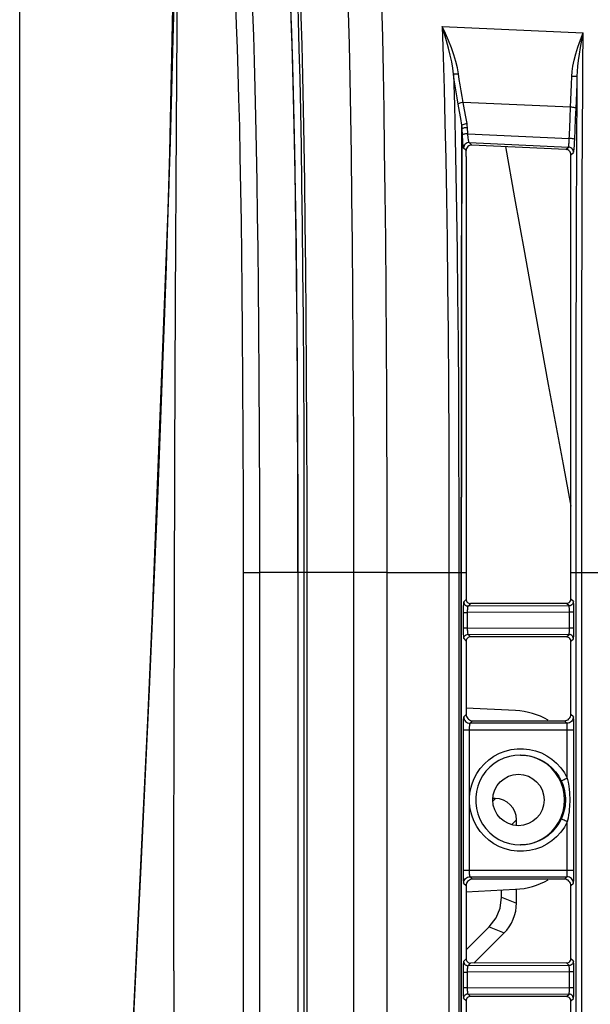
# Model space of a CAD drawing. Extents: x 0 to 841, y 0 to 594.
# Drawn here: x 442 to 455, y 331 to 354 of the extents above; entities that cross this region are included whole.
import ezdxf

# ---------------------------------------------------------------- set-up
doc = ezdxf.new("R2010")
doc.units = 0
doc.header["$LTSCALE"] = 46.255
doc.layers.get('0').update_dxf_attribs({"linetype": 'CONTINUOUS'})
for name, color, linetype in [('51__DRAFT_DIMS', 7, 'CONTINUOUS'), ('8ZC_RIGHT_COVER2', 7, 'CONTINUOUS'), ('S40_TOPCOVER2', 7, 'CONTINUOUS')]:
    doc.layers.add(name, color=color, linetype=linetype)
doc.styles.get("Standard").update_dxf_attribs({"font": 'SIMPLEX.SHX', "width": 0.7})
doc.dimstyles.new('DIMSTYLE_1', dxfattribs={"dimtxt": 2.5, "dimasz": 2, "dimexe": 0.18, "dimexo": 0.0625, "dimgap": 0.09, "dimtad": 1, "dimlfac": 2, "dimzin": 0, "dimdsep": 46, "dimtxsty": 'Standard', "dimblk": '_ARROW_FILLED', "dimblk1": '_ARROW_FILLED', "dimblk2": '_ARROW_FILLED', "dimcen": 0.09, "dimadec": 0, "dimazin": 0, "dimtp": 0.3, "dimtm": 0.3, "dimtfac": 1, "dimtofl": 0, "dimtmove": 0, "dimatfit": 3, "dimldrblk": '_ARROW_FILLED', "dimfxl": 1, "dimtolj": 1, "dimtzin": 0, "dimarcsym": 0})

# ---------------------------------------------------------------- blocks, each defined once
blk = doc.blocks.new('_ARROW_FILLED')
at = {"color": 0, "linetype": 'ByBlock'}
blk.add_solid([(0, 0), (-1, 0.2), (-1, -0.2)], dxfattribs=at)
blk = doc.blocks.new('*D1')
at = {"layer": '51__DRAFT_DIMS', "color": 5, "transparency": 16777216}
for p, q in [((441.855, 301.861), (441.855, 373.064)), ((499.458, 341.059), (499.458, 373.064)), ((441.855, 372.064), (470.657, 372.064)), ((499.458, 372.064), (470.657, 372.064))]:
    blk.add_line(p, q, dxfattribs=at)
at = {"layer": '51__DRAFT_DIMS', "color": 5, "transparency": 16777216, "xscale": 2, "yscale": 2, "zscale": 2, "rotation": 180}
blk.add_blockref('_ARROW_FILLED', (441.855, 372.064), dxfattribs=at)
at = {"layer": '51__DRAFT_DIMS', "color": 5, "transparency": 16777216, "xscale": 2, "yscale": 2, "zscale": 2}
blk.add_blockref('_ARROW_FILLED', (499.458, 372.064), dxfattribs=at)
at = {"layer": '51__DRAFT_DIMS', "color": 5, "transparency": 16777216, "width": 0.7}
blk.add_text('115.20', height=2.5, dxfattribs=at).set_placement((459.381, 372.689))

msp = doc.modelspace()

# ---------------------------------------------------------------- linework, layer by layer
at = {"layer": '8ZC_RIGHT_COVER2', "color": 7}
for p, q in [((451.722, 353.8421), (455.0165, 353.6946)), ((454.7217, 351.9593), (452.214, 352.0723)), ((452.196, 351.3131), (452.1901, 351.456)), ((452.3187, 351.3401), (452.3129, 351.4831)), ((452.3187, 351.3401), (454.6902, 351.2302)), ((452.2635, 350.9657), (452.2235, 351.0063)), ((452.4127, 351.0748), (452.3538, 351.1346)), ((452.3538, 351.1346), (454.6705, 351.0281)), ((454.6119, 350.9736), (452.4127, 351.0748)), ((454.6119, 350.9736), (454.6705, 351.0281)), ((452.2834, 350.9454), (452.2635, 350.9657)), ((452.2858, 350.8069), (452.2833, 340.4641)), ((454.7271, 350.7773), (454.7296, 350.844)), ((454.7271, 340.4697), (454.7271, 350.7773)), ((454.7296, 350.844), (454.7897, 350.8998)), ((452.1706, 343.8203), (452.1715, 344.8665)), ((452.1775, 343.7973), (452.1785, 344.8321)), ((454.8518, 343.4118), (454.8523, 344.6063)), ((454.9821, 343.4463), (454.9826, 344.6556)), ((452.1693, 341.8952), (452.1706, 343.8203)), ((452.1762, 341.8894), (452.1775, 343.7973)), ((454.8515, 341.9547), (454.8518, 343.4118)), ((454.9818, 341.9685), (454.9821, 343.4463)), ((452.1462, 268.353), (452.1693, 341.8952)), ((452.1529, 268.3529), (452.1762, 341.8894)), ((454.8515, 228.0586), (454.8515, 341.9547)), ((454.9817, 228.0586), (454.9818, 341.9685)), ((449.6536, 341.0947), (448.3486, 341.0947)), ((448.3543, 341.0947), (448.3543, 228.0586)), ((448.4947, 341.0947), (448.4947, 228.0586)), ((448.56, 341.0947), (448.56, 228.0586)), ((449.6536, 341.0947), (449.6536, 228.0586)), ((450.4296, 341.0947), (449.6536, 341.0947)), ((450.4296, 341.0947), (450.4296, 228.0585)), ((450.4296, 341.0947), (452.2835, 341.0947)), ((451.8803, 341.0947), (451.8844, 264.9462)), ((452.1121, 341.0947), (452.1188, 228.0586)), ((454.7271, 341.0947), (455.6262, 341.0947)), ((452.2833, 340.4641), (452.2253, 340.4061)), ((454.7853, 340.4115), (454.7271, 340.4697)), ((452.3834, 340.3645), (452.3252, 340.3062)), ((454.6854, 340.3116), (452.3252, 340.3062)), ((454.6275, 340.3696), (452.3834, 340.3645)), ((454.6854, 340.3116), (454.6275, 340.3696)), ((452.2128, 340.1564), (452.2127, 339.7981)), ((452.2128, 340.1564), (452.3083, 340.1564)), ((452.3083, 340.1564), (452.3082, 339.7981)), ((454.6935, 340.1618), (452.3083, 340.1564)), ((454.6935, 339.7926), (454.6935, 340.1618)), ((454.7977, 340.1618), (454.6935, 340.1618)), ((454.7977, 339.7926), (454.7977, 340.1618)), ((452.2127, 339.7981), (452.3082, 339.7981)), ((452.3082, 339.7981), (454.6935, 339.7926)), ((454.7977, 339.7926), (454.6935, 339.7926)), ((452.2251, 339.5484), (452.2831, 339.4903)), ((452.2831, 339.4903), (452.2827, 337.7769)), ((452.325, 339.6482), (454.6854, 339.6428)), ((452.325, 339.6482), (452.3832, 339.59)), ((454.6275, 339.5848), (452.3832, 339.59)), ((454.6275, 339.5848), (454.6854, 339.6428)), ((454.7271, 339.4847), (454.7853, 339.5429)), ((454.7271, 337.7775), (454.7271, 339.4847)), ((448.3527, 338.7774), (448.3527, 332.7774)), ((452.2827, 337.7769), (452.2248, 337.7192)), ((454.7854, 337.7191), (454.7271, 337.7775)), ((452.2098, 337.4196), (452.209, 334.1353)), ((452.2098, 337.4196), (454.8003, 337.4195)), ((452.353, 337.4195), (452.3522, 334.1352)), ((452.4325, 337.6274), (452.3742, 337.5693)), ((454.6353, 337.5693), (452.3742, 337.5693)), ((452.4325, 337.6274), (454.5773, 337.6274)), ((454.6353, 337.5693), (454.5773, 337.6274)), ((454.644, 336.2853), (454.644, 337.4195)), ((454.8003, 334.1352), (454.8003, 337.4195)), ((453.6685, 336.8184), (453.5412, 336.8268)), ((454.644, 334.1352), (454.644, 335.2695)), ((452.209, 334.1353), (454.8003, 334.1352)), ((452.3733, 333.9854), (454.6353, 333.9854)), ((452.3733, 333.9854), (452.4315, 333.9274)), ((454.5773, 333.9274), (454.6353, 333.9854)), ((452.2238, 333.8357), (452.2817, 333.778)), ((452.2817, 333.778), (452.2813, 332.0641)), ((454.5773, 333.9274), (452.4315, 333.9274)), ((454.7271, 333.7772), (454.7854, 333.8357)), ((454.7271, 332.0697), (454.7271, 333.7772)), ((452.2813, 332.0641), (452.2233, 332.0061)), ((452.3814, 331.9644), (452.3232, 331.9062)), ((454.6854, 331.9116), (452.3232, 331.9062)), ((454.6275, 331.9696), (452.3814, 331.9644)), ((454.6854, 331.9116), (454.6275, 331.9696)), ((454.7853, 332.0115), (454.7271, 332.0697)), ((452.2108, 331.7564), (452.2107, 331.3981)), ((452.2108, 331.7564), (452.3063, 331.7564)), ((452.3063, 331.7564), (452.3062, 331.3981)), ((454.6935, 331.7618), (452.3063, 331.7564)), ((454.6935, 331.3926), (454.6935, 331.7618)), ((454.7977, 331.7618), (454.6935, 331.7618)), ((454.7977, 331.3926), (454.7977, 331.7618)), ((452.2107, 331.3981), (452.3062, 331.3981)), ((452.3062, 331.3981), (454.6935, 331.3926)), ((452.3229, 331.2482), (454.6854, 331.2428)), ((452.3229, 331.2482), (452.3812, 331.19)), ((454.6275, 331.1848), (454.6854, 331.2428)), ((454.7977, 331.3926), (454.6935, 331.3926)), ((452.2231, 331.1484), (452.2811, 331.0904)), ((452.2811, 331.0904), (452.2793, 323.6641)), ((454.6275, 331.1848), (452.3812, 331.19)), ((454.7271, 331.0847), (454.7853, 331.1429)), ((454.7271, 323.6697), (454.7271, 331.0847))]:
    msp.add_line(p, q, dxfattribs=at)
for points in [[(450.2277, 357.02), (450.2501, 356.4127), (450.2708, 355.773), (450.2904, 355.0913), (450.3087, 354.3692), (450.3259, 353.6003), (450.3419, 352.7821), (450.357, 351.9059), (450.371, 350.967), (450.3839, 349.9553), (450.3956, 348.8631), (450.406, 347.6768), (450.4147, 346.4188), (450.4207, 345.278), (450.4247, 344.251), (450.4272, 343.3286), (450.4286, 342.5074), (450.4293, 341.7693), (450.4296, 341.0947)], [(449.4464, 356.7721), (449.4694, 356.1776), (449.4908, 355.5519), (449.5109, 354.8855), (449.5297, 354.1795), (449.5473, 353.4276), (449.5639, 352.6271), (449.5793, 351.7692), (449.5937, 350.8488), (449.6069, 349.856), (449.6189, 348.7826), (449.6295, 347.6147), (449.6384, 346.3725), (449.6445, 345.2434), (449.6486, 344.2259), (449.6511, 343.3115), (449.6526, 342.4969), (449.6533, 341.7644), (449.6536, 341.0947)], [(448.3619, 355.8662), (448.3844, 355.3033), (448.4051, 354.7116), (448.4246, 354.0796), (448.4428, 353.4086), (448.4598, 352.6913), (448.4757, 351.9247), (448.4906, 351.0988), (448.5045, 350.2087), (448.5172, 349.2431), (448.5287, 348.1915), (448.5388, 347.0396), (448.5474, 345.7708), (448.554, 344.3762), (448.5582, 342.8235), (448.56, 341.0947)], [(448.2973, 355.7574), (448.3197, 355.2001), (448.3404, 354.6146), (448.3598, 353.9892), (448.3779, 353.3254), (448.3948, 352.6155), (448.4107, 351.8567), (448.4256, 351.0387), (448.4393, 350.1566), (448.452, 349.1992), (448.4635, 348.1556), (448.4736, 347.0116), (448.4821, 345.7503), (448.4887, 344.363), (448.4929, 342.8172), (448.4947, 341.0947)], [(448.3543, 341.0947), (448.3534, 342.3594), (448.3508, 343.5564), (448.3466, 344.7009), (448.3406, 345.8071), (448.3328, 346.8827), (448.3233, 347.9082), (448.3122, 348.8632), (448.2999, 349.7424), (448.2865, 350.5478), (448.2722, 351.2893), (448.2568, 351.9777), (448.2403, 352.6197), (448.2227, 353.2206), (448.2039, 353.7853), (448.1837, 354.3181)], [(451.722, 353.8421), (451.745, 353.1357), (451.7665, 352.3876), (451.7863, 351.5917), (451.8044, 350.7437), (451.8206, 349.8383), (451.835, 348.8669), (451.8476, 347.8205), (451.8584, 346.6929), (451.8673, 345.4744), (451.8742, 344.1432), (451.8786, 342.6863), (451.8803, 341.0947)], [(452.1041, 352.7388), (452.0801, 352.8776), (452.0446, 353.027), (451.9975, 353.1858), (451.9397, 353.3507), (451.8729, 353.5173), (451.7993, 353.6826), (451.722, 353.8421)], [(451.9861, 352.7342), (451.9692, 352.87), (451.9445, 353.0169), (451.9119, 353.1743), (451.8719, 353.3393), (451.8259, 353.5077), (451.7753, 353.6767), (451.722, 353.8421)], [(454.7499, 352.6765), (454.7583, 352.7923), (454.7764, 352.9183), (454.8048, 353.0557), (454.8439, 353.2047), (454.8937, 353.3643), (454.9532, 353.5317), (455.0165, 353.6946)], [(454.8782, 352.6877), (454.8829, 352.7972), (454.8926, 352.9176), (454.9074, 353.0503), (454.9277, 353.1963), (454.9534, 353.3552), (454.984, 353.5252), (455.0165, 353.6946)], [(454.9826, 344.6556), (454.9833, 345.6496), (454.9838, 346.1256), (454.9843, 346.6332), (454.9851, 347.2), (454.9862, 347.8338), (454.9875, 348.4833), (454.989, 349.0665), (454.9905, 349.5697), (454.9921, 350.0302), (454.9941, 350.5005), (454.9966, 351.0212), (454.9999, 351.5993), (455.0043, 352.2351), (455.01, 352.9409), (455.0165, 353.6946)], [(452.1041, 352.7388), (452.0767, 352.7357), (452.0509, 352.7335), (452.0279, 352.7322), (452.0089, 352.7318), (451.9947, 352.7326), (451.9861, 352.7342)], [(451.9861, 352.7342), (452.0061, 352.005), (452.0244, 351.2306), (452.0412, 350.4065), (452.0563, 349.5262), (452.0698, 348.5828), (452.0815, 347.5712), (452.0916, 346.4823), (452.1, 345.3035), (452.1064, 344.0208), (452.1105, 342.6207), (452.1121, 341.0947)], [(452.0945, 352.0319), (452.069, 352.1775), (452.0455, 352.3206), (452.0239, 352.461), (452.0042, 352.5989), (451.9861, 352.7342)], [(452.214, 352.0723), (452.1881, 352.2105), (452.1643, 352.3463), (452.1424, 352.4795), (452.1224, 352.6103), (452.1041, 352.7388)], [(454.7217, 351.9593), (454.7293, 352.1329), (454.7366, 352.3122), (454.7435, 352.4943), (454.7499, 352.6765)], [(454.8782, 352.6877), (454.8736, 352.6843), (454.8632, 352.6813), (454.8475, 352.6789), (454.8273, 352.6771), (454.8035, 352.6761), (454.7772, 352.6759), (454.7499, 352.6765)], [(454.8483, 351.9314), (454.8564, 352.1144), (454.8641, 352.3035), (454.8714, 352.4955), (454.8782, 352.6877)], [(454.8523, 344.6063), (454.853, 345.588), (454.8534, 346.0542), (454.854, 346.5477), (454.8547, 347.0962), (454.8557, 347.7121), (454.857, 348.3524), (454.8585, 348.9366), (454.86, 349.4418), (454.8615, 349.8973), (454.8634, 350.3531), (454.8657, 350.8518), (454.8688, 351.405), (454.8729, 352.0133), (454.8782, 352.6877)], [(452.214, 352.0723), (452.1858, 352.0667), (452.1593, 352.0601), (452.1357, 352.053), (452.1164, 352.0456), (452.1025, 352.0384), (452.0945, 352.0319)], [(452.1833, 351.538), (452.155, 351.6964), (452.1255, 351.8608), (452.0945, 352.0319)], [(452.3026, 351.5778), (452.2743, 351.7365), (452.2449, 351.901), (452.214, 352.0723)], [(454.6887, 351.1949), (454.7001, 351.4698), (454.7106, 351.7128), (454.7217, 351.9593)], [(454.8483, 351.9314), (454.8441, 351.9366), (454.834, 351.9419), (454.8186, 351.9468), (454.7987, 351.9513), (454.7751, 351.9549), (454.749, 351.9577), (454.7217, 351.9594)], [(454.817, 351.2028), (454.8269, 351.4422), (454.8373, 351.685), (454.8483, 351.9314)], [(452.1715, 344.8665), (452.173, 346.1516), (452.174, 346.9052), (452.1751, 347.7066), (452.1764, 348.5502), (452.1778, 349.3925), (452.1795, 350.1755), (452.1813, 350.8937), (452.1833, 351.538)], [(452.1785, 344.8321), (452.1809, 346.8447), (452.182, 347.6373), (452.1833, 348.4745), (452.1848, 349.3122), (452.1864, 350.0937), (452.1881, 350.8119), (452.1901, 351.456)], [(452.3026, 351.5778), (452.2746, 351.5723), (452.2481, 351.5659), (452.2247, 351.5589), (452.2054, 351.5516), (452.1914, 351.5445), (452.1833, 351.538)], [(452.1901, 351.456), (452.1877, 351.4979), (452.1833, 351.538)], [(452.3129, 351.4831), (452.2862, 351.4814), (452.2609, 351.4787), (452.238, 351.4752), (452.2187, 351.4709), (452.2039, 351.4662), (452.1942, 351.4611), (452.1901, 351.456)], [(452.3129, 351.4831), (452.3092, 351.5315), (452.3026, 351.5778)], [(452.3187, 351.3401), (452.292, 351.3384), (452.2667, 351.3358), (452.2439, 351.3322), (452.2246, 351.328), (452.2098, 351.3233), (452.2001, 351.3182), (452.196, 351.3131)], [(452.2235, 351.0063), (452.2206, 351.0128), (452.2173, 351.0275), (452.214, 351.0504), (452.2106, 351.0806), (452.2073, 351.1173), (452.2041, 351.1598), (452.2011, 351.2076), (452.1984, 351.2593), (452.196, 351.3131)], [(452.3538, 351.1346), (452.3504, 351.139), (452.3465, 351.1489), (452.3423, 351.1642), (452.3381, 351.1845), (452.3339, 351.2091), (452.3297, 351.2375), (452.3258, 351.2695), (452.322, 351.3041), (452.3187, 351.3401)], [(454.817, 351.2028), (454.8127, 351.2081), (454.8026, 351.2133), (454.7872, 351.2181), (454.7672, 351.2225), (454.7436, 351.226), (454.7175, 351.2286), (454.6902, 351.2302)], [(452.3538, 351.1346), (452.3283, 351.1331), (452.3036, 351.1264), (452.2808, 351.1147), (452.2608, 351.0987), (452.2445, 351.079), (452.2325, 351.0564), (452.2254, 351.0318), (452.2235, 351.0063)], [(452.4127, 351.0748), (452.3878, 351.0735), (452.3635, 351.0671), (452.3407, 351.0557), (452.3204, 351.0395), (452.3038, 351.0192), (452.292, 350.9961), (452.2851, 350.9711)], [(454.6705, 351.0281), (454.673, 351.0327), (454.6756, 351.0427), (454.6781, 351.0579), (454.6806, 351.0778), (454.6829, 351.1018), (454.6851, 351.1298), (454.687, 351.1611), (454.6887, 351.1949)], [(454.7897, 350.8998), (454.7874, 350.9274), (454.779, 350.9537), (454.7651, 350.9776), (454.7463, 350.9979), (454.7235, 351.0135), (454.6978, 351.0238), (454.6705, 351.0281)], [(454.7897, 350.8998), (454.7928, 350.9067), (454.796, 350.9217), (454.7994, 350.9445), (454.8027, 350.9743), (454.8059, 351.0104), (454.809, 351.0523), (454.8119, 351.0993), (454.8146, 351.1499), (454.817, 351.2028)], [(452.2851, 350.9711), (452.2836, 350.9583), (452.2834, 350.9454)], [(452.2858, 350.8069), (452.2857, 350.8314), (452.2855, 350.858), (452.285, 350.8863), (452.2843, 350.9156), (452.2834, 350.9454)], [(454.7296, 350.844), (454.7281, 350.8695), (454.7217, 350.8935), (454.7109, 350.9154), (454.6962, 350.9346), (454.6783, 350.9504), (454.658, 350.9623), (454.6357, 350.9702), (454.6119, 350.9736)], [(452.2253, 340.4061), (452.2231, 340.4003), (452.221, 340.3875), (452.219, 340.3681), (452.2172, 340.3429), (452.2157, 340.3124), (452.2145, 340.2775), (452.2135, 340.239), (452.213, 340.1981), (452.2128, 340.1564)], [(452.2253, 340.4061), (452.2279, 340.3839), (452.2353, 340.3628), (452.2472, 340.3439), (452.263, 340.3281), (452.2819, 340.3162), (452.303, 340.3088), (452.3252, 340.3062)], [(452.2833, 340.4641), (452.2852, 340.4448), (452.2908, 340.4263), (452.3, 340.409), (452.3126, 340.3936), (452.328, 340.381), (452.3454, 340.3719), (452.364, 340.3663), (452.3834, 340.3645)], [(454.6275, 340.3696), (454.6496, 340.3721), (454.6707, 340.3796), (454.6896, 340.3915), (454.7053, 340.4073), (454.7172, 340.4263), (454.7246, 340.4474), (454.7271, 340.4697)], [(454.7853, 340.4115), (454.7827, 340.3893), (454.7753, 340.3682), (454.7634, 340.3493), (454.7476, 340.3335), (454.7287, 340.3216), (454.7076, 340.3142), (454.6854, 340.3116)], [(454.7977, 340.1618), (454.7975, 340.2037), (454.797, 340.2446), (454.7961, 340.2832), (454.7948, 340.3181), (454.7933, 340.3485), (454.7916, 340.3737), (454.7896, 340.3929), (454.7875, 340.4057), (454.7853, 340.4115)], [(452.3252, 340.3062), (452.3222, 340.3027), (452.3194, 340.295), (452.3167, 340.2834), (452.3144, 340.2683), (452.3123, 340.25), (452.3106, 340.2291), (452.3094, 340.2059), (452.3086, 340.1814), (452.3083, 340.1564)], [(454.6935, 340.1618), (454.6934, 340.1869), (454.6931, 340.2115), (454.6925, 340.2347), (454.6917, 340.2556), (454.6907, 340.2738), (454.6896, 340.2889), (454.6883, 340.3005), (454.6869, 340.3081), (454.6854, 340.3116)], [(452.2127, 339.7981), (452.2129, 339.7563), (452.2134, 339.7154), (452.2143, 339.6769), (452.2155, 339.642), (452.217, 339.6116), (452.2188, 339.5864), (452.2208, 339.567), (452.2229, 339.5542), (452.2251, 339.5484)], [(452.3082, 339.7981), (452.3085, 339.773), (452.3092, 339.7485), (452.3105, 339.7254), (452.3121, 339.7044), (452.3142, 339.6862), (452.3165, 339.671), (452.3192, 339.6594), (452.322, 339.6517), (452.325, 339.6482)], [(454.6854, 339.6428), (454.6869, 339.6463), (454.6883, 339.6539), (454.6896, 339.6655), (454.6907, 339.6806), (454.6917, 339.6988), (454.6925, 339.7198), (454.6931, 339.7429), (454.6934, 339.7675), (454.6935, 339.7926)], [(454.7853, 339.5429), (454.7875, 339.5487), (454.7896, 339.5615), (454.7916, 339.5808), (454.7933, 339.6059), (454.7948, 339.6363), (454.7961, 339.6712), (454.797, 339.7098), (454.7975, 339.7507), (454.7977, 339.7926)], [(452.2251, 339.5484), (452.2277, 339.5705), (452.2351, 339.5916), (452.247, 339.6105), (452.2628, 339.6263), (452.2817, 339.6382), (452.3028, 339.6457), (452.325, 339.6482)], [(452.3832, 339.59), (452.3638, 339.5881), (452.3452, 339.5826), (452.3278, 339.5734), (452.3124, 339.5609), (452.2997, 339.5455), (452.2906, 339.5281), (452.285, 339.5096), (452.2831, 339.4903)], [(454.7271, 339.4847), (454.7246, 339.507), (454.7172, 339.5281), (454.7053, 339.5471), (454.6896, 339.5629), (454.6707, 339.5749), (454.6496, 339.5823), (454.6275, 339.5848)], [(454.7853, 339.5429), (454.7827, 339.5651), (454.7753, 339.5862), (454.7634, 339.6051), (454.7476, 339.6209), (454.7287, 339.6328), (454.7076, 339.6402), (454.6854, 339.6428)], [(452.2248, 337.7192), (452.2224, 337.7133), (452.2201, 337.7005), (452.2179, 337.6813), (452.2159, 337.6562), (452.2141, 337.6258), (452.2126, 337.5907), (452.2114, 337.5515), (452.2105, 337.5091), (452.2099, 337.4647), (452.2098, 337.4196)], [(452.2248, 337.7192), (452.2277, 337.69), (452.2363, 337.662), (452.2501, 337.6362), (452.2687, 337.6135), (452.2913, 337.5948), (452.3171, 337.5809), (452.3451, 337.5723), (452.3742, 337.5693)], [(452.2827, 337.7769), (452.2849, 337.7511), (452.2916, 337.726), (452.3024, 337.7026), (452.3175, 337.681), (452.3362, 337.6623), (452.3578, 337.6472), (452.3813, 337.6363), (452.4066, 337.6296), (452.4325, 337.6274)], [(454.5773, 337.6274), (454.6065, 337.6303), (454.6346, 337.6388), (454.6605, 337.6527), (454.6832, 337.6713), (454.7018, 337.6941), (454.7157, 337.72), (454.7242, 337.7482), (454.7271, 337.7775)], [(454.7854, 337.7191), (454.7825, 337.6899), (454.7739, 337.6618), (454.76, 337.6359), (454.7413, 337.6132), (454.7185, 337.5946), (454.6926, 337.5807), (454.6645, 337.5722), (454.6353, 337.5693)], [(454.8003, 337.4195), (454.8001, 337.4648), (454.7996, 337.5093), (454.7987, 337.5517), (454.7975, 337.5909), (454.796, 337.626), (454.7942, 337.6564), (454.7923, 337.6815), (454.7901, 337.7006), (454.7878, 337.7133), (454.7854, 337.7191)], [(452.3742, 337.5693), (452.3708, 337.5664), (452.3676, 337.56), (452.3645, 337.5504), (452.3617, 337.5379), (452.3592, 337.5226), (452.357, 337.5051), (452.3553, 337.4855), (452.354, 337.4643), (452.3533, 337.4421), (452.353, 337.4195)], [(454.644, 337.4195), (454.6439, 337.4421), (454.6435, 337.4644), (454.643, 337.4856), (454.6423, 337.5052), (454.6414, 337.5228), (454.6404, 337.538), (454.6393, 337.5505), (454.638, 337.5601), (454.6367, 337.5664), (454.6353, 337.5693)], [(452.5301, 336.3954), (452.6116, 336.5143), (452.7067, 336.6225), (452.8141, 336.7186), (452.9322, 336.8011), (453.0594, 336.8688), (453.1937, 336.9207), (453.3334, 336.9562), (453.4762, 336.9746), (453.6202, 336.9758), (453.7634, 336.9596), (453.9035, 336.9264), (454.0387, 336.8766), (454.1669, 336.8109), (454.2864, 336.7304), (454.3953, 336.636), (454.4921, 336.5293), (454.5755, 336.4117), (454.644, 336.2853)], [(453.5512, 336.8274), (453.4198, 336.8191), (453.2904, 336.7944), (453.1651, 336.7536), (453.0459, 336.6975), (452.9347, 336.6268), (452.8332, 336.5428), (452.7431, 336.4467), (452.6656, 336.34), (452.6022, 336.2244), (452.5537, 336.1018), (452.521, 335.9741), (452.5045, 335.8433), (452.5044, 335.7115), (452.521, 335.5807), (452.5537, 335.453), (452.6022, 335.3304), (452.6656, 335.2148), (452.743, 335.1081), (452.8332, 335.012), (452.9347, 334.9279), (453.0459, 334.8573), (453.1651, 334.8011), (453.2904, 334.7604), (453.4198, 334.7357), (453.5512, 334.7274)], [(453.5512, 336.8274), (453.63, 336.8244), (453.7523, 336.8079), (453.8717, 336.7772), (453.9867, 336.7326), (454.0957, 336.6749), (454.1972, 336.6047), (454.2898, 336.5231), (454.372, 336.4312), (454.4429, 336.3304), (454.5016, 336.2218)], [(454.5806, 335.7774), (454.5716, 335.9144), (454.5449, 336.0491), (454.5008, 336.1792), (454.4401, 336.3024), (454.3638, 336.4166), (454.2734, 336.5198), (454.1702, 336.6104), (454.0561, 336.6867), (453.933, 336.7475), (453.8031, 336.7916), (453.6685, 336.8184)], [(454.644, 335.2695), (454.5755, 335.1431), (454.4921, 335.0255), (454.3953, 334.9188), (454.2864, 334.8244), (454.1669, 334.7438), (454.0387, 334.6782), (453.9035, 334.6284), (453.7634, 334.5952), (453.6202, 334.579), (453.4762, 334.5802), (453.3334, 334.5986), (453.1937, 334.634), (453.0594, 334.686), (452.9322, 334.7537), (452.8141, 334.8362), (452.7067, 334.9322), (452.6116, 335.0405), (452.5301, 335.1594), (452.4635, 335.2872), (452.4127, 335.4221), (452.3784, 335.5622), (452.3611, 335.7053), (452.3611, 335.8495), (452.3784, 335.9926), (452.4127, 336.1326), (452.4635, 336.2675), (452.5301, 336.3954)], [(454.644, 336.2853), (454.6173, 336.2729), (454.5915, 336.261), (454.5674, 336.25), (454.546, 336.2404), (454.5282, 336.2325), (454.5145, 336.2266), (454.5055, 336.223), (454.5016, 336.2218)], [(454.644, 336.2853), (454.6637, 336.1907), (454.678, 336.1032), (454.6877, 336.0244), (454.6942, 335.9533), (454.6981, 335.8892), (454.7002, 335.831), (454.7008, 335.7774)], [(454.5016, 336.2218), (454.5362, 336.139), (454.5612, 336.0624), (454.5783, 335.9935), (454.5896, 335.9313), (454.5965, 335.8752), (454.6001, 335.8243), (454.6012, 335.7774)], [(453.5412, 334.728), (453.6685, 334.7364), (453.8031, 334.7632), (453.933, 334.8073), (454.0561, 334.8681), (454.1702, 334.9444), (454.2734, 335.0349), (454.3638, 335.1382), (454.4401, 335.2524), (454.5008, 335.3756), (454.5449, 335.5056), (454.5716, 335.6403), (454.5806, 335.7774)], [(454.6012, 335.7774), (454.6004, 335.7361), (454.5977, 335.6923), (454.5926, 335.6449), (454.5846, 335.5931), (454.5727, 335.5364), (454.5558, 335.4742), (454.5324, 335.4058), (454.5016, 335.333)], [(454.7008, 335.7774), (454.7003, 335.7302), (454.6988, 335.6802), (454.6959, 335.6259), (454.6913, 335.5667), (454.6845, 335.5019), (454.6749, 335.4308), (454.6615, 335.3527), (454.644, 335.2695)], [(454.5016, 335.333), (454.4429, 335.2243), (454.372, 335.1235), (454.2897, 335.0317), (454.1971, 334.95), (454.0956, 334.8798), (453.9866, 334.8221), (453.8716, 334.7776), (453.7522, 334.7468), (453.6299, 334.7303), (453.5512, 334.7274)], [(454.644, 335.2695), (454.6173, 335.2819), (454.5915, 335.2938), (454.5674, 335.3048), (454.546, 335.3144), (454.5282, 335.3223), (454.5145, 335.3281), (454.5055, 335.3317), (454.5016, 335.333)], [(452.209, 334.1353), (452.2091, 334.0902), (452.2097, 334.0457), (452.2105, 334.0034), (452.2117, 333.9642), (452.2132, 333.9291), (452.215, 333.8986), (452.217, 333.8735), (452.2191, 333.8543), (452.2215, 333.8416), (452.2238, 333.8357)], [(452.2238, 333.8357), (452.2268, 333.8648), (452.2353, 333.8928), (452.2492, 333.9187), (452.2678, 333.9413), (452.2904, 333.9599), (452.3162, 333.9738), (452.3442, 333.9824), (452.3733, 333.9854)], [(452.3522, 334.1352), (452.3525, 334.1127), (452.3532, 334.0905), (452.3545, 334.0693), (452.3562, 334.0497), (452.3583, 334.0321), (452.3608, 334.0169), (452.3636, 334.0044), (452.3666, 333.9948), (452.3699, 333.9884), (452.3733, 333.9854)], [(454.6353, 333.9854), (454.6367, 333.9884), (454.638, 333.9947), (454.6393, 334.0043), (454.6404, 334.0168), (454.6414, 334.032), (454.6423, 334.0495), (454.643, 334.0691), (454.6435, 334.0904), (454.6439, 334.1126), (454.644, 334.1352)], [(454.7854, 333.8357), (454.7825, 333.8649), (454.7739, 333.893), (454.76, 333.9189), (454.7413, 333.9415), (454.7185, 333.9602), (454.6926, 333.974), (454.6645, 333.9826), (454.6353, 333.9854)], [(454.7854, 333.8357), (454.7878, 333.8415), (454.7901, 333.8542), (454.7923, 333.8733), (454.7942, 333.8984), (454.796, 333.9287), (454.7975, 333.9639), (454.7987, 334.0031), (454.7996, 334.0455), (454.8001, 334.09), (454.8003, 334.1352)], [(452.4315, 333.9274), (452.4056, 333.9251), (452.3804, 333.9184), (452.3568, 333.9075), (452.3353, 333.8925), (452.3165, 333.8738), (452.3015, 333.8523), (452.2906, 333.8288), (452.284, 333.8037), (452.2817, 333.778)], [(454.7271, 333.7772), (454.7242, 333.8066), (454.7157, 333.8348), (454.7018, 333.8607), (454.6832, 333.8835), (454.6605, 333.9021), (454.6346, 333.916), (454.6065, 333.9245), (454.5773, 333.9274)], [(452.2233, 332.0061), (452.2211, 332.0003), (452.2189, 331.9875), (452.217, 331.9681), (452.2152, 331.9429), (452.2137, 331.9124), (452.2124, 331.8775), (452.2115, 331.839), (452.211, 331.7981), (452.2108, 331.7564)], [(452.2233, 332.0061), (452.2258, 331.9839), (452.2333, 331.9628), (452.2452, 331.9439), (452.261, 331.9281), (452.2799, 331.9162), (452.301, 331.9088), (452.3232, 331.9062)], [(452.2813, 332.0641), (452.2832, 332.0448), (452.2888, 332.0263), (452.2979, 332.009), (452.3106, 331.9936), (452.326, 331.981), (452.3434, 331.9718), (452.362, 331.9663), (452.3814, 331.9644)], [(452.3232, 331.9062), (452.3202, 331.9027), (452.3174, 331.895), (452.3147, 331.8834), (452.3123, 331.8683), (452.3103, 331.85), (452.3086, 331.829), (452.3074, 331.8059), (452.3066, 331.7814), (452.3063, 331.7564)], [(454.6275, 331.9696), (454.6496, 331.9721), (454.6707, 331.9796), (454.6896, 331.9915), (454.7053, 332.0073), (454.7172, 332.0263), (454.7246, 332.0474), (454.7271, 332.0697)], [(454.7853, 332.0115), (454.7827, 331.9893), (454.7753, 331.9682), (454.7634, 331.9493), (454.7476, 331.9335), (454.7287, 331.9216), (454.7076, 331.9142), (454.6854, 331.9116)], [(454.6935, 331.7618), (454.6934, 331.7869), (454.6931, 331.8115), (454.6925, 331.8347), (454.6917, 331.8556), (454.6907, 331.8738), (454.6896, 331.8889), (454.6883, 331.9005), (454.6869, 331.9081), (454.6854, 331.9116)], [(454.7977, 331.7618), (454.7975, 331.8037), (454.797, 331.8446), (454.7961, 331.8832), (454.7948, 331.9181), (454.7933, 331.9485), (454.7916, 331.9737), (454.7896, 331.9929), (454.7875, 332.0057), (454.7853, 332.0115)], [(452.2107, 331.3981), (452.2109, 331.3563), (452.2114, 331.3154), (452.2123, 331.2769), (452.2135, 331.242), (452.215, 331.2116), (452.2168, 331.1864), (452.2188, 331.167), (452.2209, 331.1542), (452.2231, 331.1484)], [(452.2231, 331.1484), (452.2256, 331.1706), (452.2331, 331.1916), (452.245, 331.2105), (452.2608, 331.2263), (452.2797, 331.2382), (452.3008, 331.2457), (452.3229, 331.2482)], [(452.3062, 331.3981), (452.3065, 331.373), (452.3072, 331.3485), (452.3085, 331.3254), (452.3101, 331.3044), (452.3122, 331.2862), (452.3145, 331.271), (452.3172, 331.2594), (452.32, 331.2517), (452.3229, 331.2482)], [(454.6854, 331.2428), (454.6869, 331.2463), (454.6883, 331.2539), (454.6896, 331.2655), (454.6907, 331.2806), (454.6917, 331.2988), (454.6925, 331.3198), (454.6931, 331.3429), (454.6934, 331.3675), (454.6935, 331.3926)], [(454.7853, 331.1429), (454.7827, 331.1651), (454.7753, 331.1862), (454.7634, 331.2051), (454.7476, 331.2209), (454.7287, 331.2328), (454.7076, 331.2402), (454.6854, 331.2428)], [(454.7853, 331.1429), (454.7875, 331.1487), (454.7896, 331.1615), (454.7916, 331.1808), (454.7933, 331.2059), (454.7948, 331.2363), (454.7961, 331.2712), (454.797, 331.3098), (454.7975, 331.3507), (454.7977, 331.3926)], [(452.3812, 331.19), (452.3617, 331.1881), (452.3431, 331.1826), (452.3258, 331.1734), (452.3104, 331.1609), (452.2977, 331.1455), (452.2885, 331.1281), (452.283, 331.1096), (452.2811, 331.0904)], [(454.7271, 331.0847), (454.7246, 331.107), (454.7172, 331.1281), (454.7053, 331.1471), (454.6896, 331.1629), (454.6707, 331.1749), (454.6496, 331.1823), (454.6275, 331.1848)]]:
    msp.add_lwpolyline(points, dxfattribs=at)
msp.add_circle((453.5033, 335.7774), 0.6, dxfattribs=at)
at = {"layer": 'S40_TOPCOVER2', "color": 7}
for p, q in [((453.2001, 351.0386), (453.4131, 349.8411)), ((447.0825, 228.0586), (447.0825, 341.0947)), ((447.0825, 341.0947), (447.4614, 341.0947)), ((448.3486, 341.0947), (447.4614, 341.0946)), ((447.4614, 228.0585), (447.4614, 341.0946)), ((448.3486, 341.0947), (448.3486, 228.0586)), ((453.4382, 337.8643), (452.2827, 337.9249)), ((452.9052, 335.7498), (452.9699, 335.8128)), ((452.9621, 335.8129), (452.9058, 335.8134)), ((453.3402, 335.2004), (453.4577, 335.3149)), ((453.4577, 335.1806), (453.4577, 335.3129)), ((452.2817, 333.6299), (453.4382, 333.6905)), ((453.1077, 333.5107), (453.1077, 333.6732)), ((453.1077, 333.5107), (453.4577, 333.3681)), ((453.4577, 333.3728), (453.4577, 333.6905)), ((452.2814, 332.2777), (452.8187, 332.8151)), ((452.8187, 332.8151), (453.1708, 332.6717)), ((452.4638, 331.9646), (453.1648, 332.6657)), ((445.4577, 331.7884), (445.4577, 214.0582))]:
    msp.add_line(p, q, dxfattribs=at)
for points in [[(445.5554, 360.7042), (445.3401, 350.1549), (444.8926, 338.7358), (444.3352, 327.0792)], [(445.5554, 360.7016), (445.4483, 354.0843), (445.2773, 348.2375), (445.0779, 342.996), (444.8754, 338.3568), (444.682, 334.2328), (444.5058, 330.5897), (444.3352, 327.0791)], [(445.4577, 331.7884), (445.4588, 334.484), (445.4622, 337.3111), (445.4687, 340.3875), (445.4789, 343.7454), (445.4941, 347.4374), (445.516, 351.5142), (445.5476, 356.0785), (445.5875, 360.602)], [(444.3156, 326.6541), (444.4488, 329.3906), (444.5836, 332.1516), (444.7164, 334.8989), (444.8453, 337.6332), (444.9747, 340.4859), (445.1079, 343.6111), (445.2449, 347.1505), (445.3775, 351.158), (445.4911, 355.6497)], [(448.1575, 354.7609), (448.1793, 354.2533), (448.1997, 353.7128), (448.2189, 353.1314), (448.2368, 352.5119), (448.2533, 351.8583), (448.2687, 351.1606), (448.2831, 350.3998), (448.2965, 349.5723), (448.3087, 348.6749), (448.3196, 347.6994), (448.3291, 346.6272), (448.3371, 345.4396), (448.3433, 344.1204), (448.3472, 342.6658), (448.3486, 341.0947)], [(447.0825, 341.0947), (447.081, 342.7643), (447.0767, 344.2468), (447.0702, 345.5567), (447.0622, 346.7018), (447.0532, 347.6804), (447.0438, 348.5198), (447.0336, 349.2855), (447.0218, 350.0407), (447.0077, 350.8081), (446.9927, 351.5118), (446.9766, 352.1614), (446.9593, 352.7695), (446.9408, 353.3397), (446.9209, 353.8749), (446.8994, 354.381)], [(447.4614, 341.0946), (447.4598, 342.7861), (447.4555, 344.291), (447.449, 345.6238), (447.441, 346.7918), (447.4321, 347.7923), (447.4226, 348.6524), (447.4124, 349.4387), (447.4006, 350.2159), (447.3865, 351.0074), (447.3715, 351.7344), (447.3554, 352.4063), (447.3382, 353.0359), (447.3196, 353.6263), (447.2998, 354.1801)], [(453.4131, 349.8411), (453.6413, 348.5649), (453.9012, 347.123), (454.1993, 345.4855), (454.545, 343.6128), (454.7271, 342.6444)], [(452.8187, 332.8151), (452.9793, 333.0215), (453.0751, 333.2523), (453.1077, 333.5107)]]:
    msp.add_lwpolyline(points, dxfattribs=at)
for centre, radius, start, end in [((453.3466, 336.1167), 1.75, 60.80567, 87), ((452.9577, 335.3129), 0.5, 0, 89.5), ((453.3466, 335.4381), 1.75, 273, 299.19433), ((452.4577, 333.3728), 1, 315, 360)]:
    msp.add_arc(centre, radius, start, end, dxfattribs=at)

# ---------------------------------------------------------------- dimensions: what is measured, and where the dimension line sits
at = {"layer": '51__DRAFT_DIMS', "color": 5}
dim = msp.add_linear_dim(base=(441.8554, 372.0642), p1=(499.4577, 341.0586), p2=(441.8554, 301.8612), angle=180, dimstyle='DIMSTYLE_1', dxfattribs=at)
dim.commit()
dim.dimension.update_dxf_attribs({"geometry": '*D1', "text_midpoint": (464.6309, 373.9392), "dimtype": 160})

doc.saveas('drawing.dxf')
